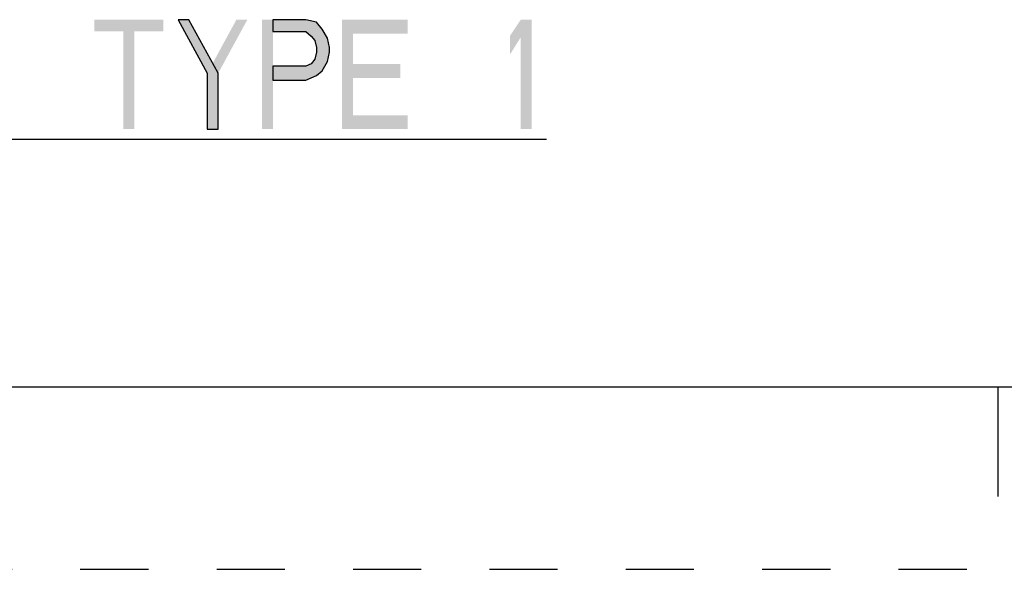
# Model space of a CAD drawing. Units: inches. Extents: x 0 to 68, y 0 to 44.
# Drawn here: x 11.6 to 17, y 0 to 3 of the extents above; entities that cross this region are included whole.
import ezdxf

# ---------------------------------------------------------------- set-up
doc = ezdxf.new("R2010")
doc.units = ezdxf.units.IN
doc.header["$LTSCALE"] = 3.74
doc.header["$MEASUREMENT"] = 0
doc.linetypes.add('HIDDEN', pattern=[0.2, 0.1, -0.1])
doc.layers.get('0').update_dxf_attribs({"linetype": 'CONTINUOUS'})
doc.layers.add('DEFAULT_2', color=8, linetype='HIDDEN')

msp = doc.modelspace()

# ---------------------------------------------------------------- hatches: boundary and pattern name
at = {"linetype": 'CONTINUOUS'}
for points in [[(12.5042, 3.0131), (12.6642, 2.7195), (12.6642, 2.4131), (12.7242, 2.4131), (12.7242, 2.7195), (12.5642, 3.0131)], [(13.0242, 3.0131), (13.0242, 2.9493), (13.2042, 2.9493), (13.2342, 2.9237), (13.2542, 2.8982), (13.2642, 2.8599), (13.2642, 2.8344), (13.2542, 2.7961), (13.2342, 2.7706), (13.2042, 2.7578), (13.0242, 2.7578), (13.0242, 2.6812), (13.2042, 2.6812), (13.2642, 2.7067), (13.2942, 2.7323), (13.3242, 2.7833), (13.3342, 2.8344), (13.3342, 2.8599), (13.3242, 2.911), (13.2942, 2.962), (13.2642, 3.0003), (13.2042, 3.0131)]]:
    msp.add_hatch(color=2, dxfattribs=at).paths.add_polyline_path(points)

# ---------------------------------------------------------------- linework, layer by layer
at = {"color": 2, "linetype": 'CONTINUOUS'}
msp.add_line((8.3242, 2.3587), (14.5242, 2.3587), dxfattribs=at)
at = {"color": 7, "linetype": 'CONTINUOUS'}
for p, q in [((1, 1), (67, 1)), ((17, 1), (17, 0.4))]:
    msp.add_line(p, q, dxfattribs=at)
at = {"color": 2, "linetype": 'CONTINUOUS'}
for points in [[(12.5042, 3.0131), (12.6642, 2.7195), (12.6642, 2.4131), (12.7242, 2.4131), (12.7242, 2.7195), (12.5642, 3.0131), (12.5042, 3.0131)], [(13.0242, 3.0131), (13.0242, 2.9493), (13.2042, 2.9493), (13.2342, 2.9237), (13.2542, 2.8982), (13.2642, 2.8599), (13.2642, 2.8344), (13.2542, 2.7961), (13.2342, 2.7706), (13.2042, 2.7578), (13.0242, 2.7578), (13.0242, 2.6812), (13.2042, 2.6812), (13.2642, 2.7067), (13.2942, 2.7323), (13.3242, 2.7833), (13.3342, 2.8344), (13.3342, 2.8599), (13.3242, 2.911), (13.2942, 2.962), (13.2642, 3.0003), (13.2042, 3.0131), (13.0242, 3.0131)]]:
    msp.add_lwpolyline(points, dxfattribs=at)
for points in [[(12.0442, 3.0131), (12.0442, 2.9493), (12.4242, 3.0131), (12.4242, 2.9493)], [(12.8242, 3.0131), (12.6642, 2.7195), (12.8842, 3.0131), (12.7242, 2.7195)], [(12.9642, 3.0131), (12.9642, 2.4131), (13.0242, 3.0131), (13.0242, 2.4131)], [(13.4042, 3.0131), (13.4042, 2.4131), (13.4642, 3.0131), (13.4642, 2.4131)], [(13.4642, 3.0131), (13.4642, 2.9365), (13.7642, 3.0131), (13.7642, 2.9365)], [(14.3242, 2.9237), (14.3242, 2.8216), (14.3842, 3.0131), (14.4442, 3.0131)], [(14.3842, 3.0131), (14.3842, 2.4131), (14.4442, 3.0131), (14.4442, 2.4131)], [(12.2042, 2.9493), (12.2042, 2.4131), (12.2642, 2.9493), (12.2642, 2.4131)], [(13.4642, 2.7706), (13.4642, 2.694), (13.7242, 2.7706), (13.7242, 2.694)], [(13.4642, 2.4897), (13.4642, 2.4131), (13.7642, 2.4897), (13.7642, 2.4131)]]:
    msp.add_solid(points, dxfattribs=at)
at = {"layer": 'DEFAULT_2', "color": 8, "linetype": 'HIDDEN'}
msp.add_line((0, 0), (68, 0), dxfattribs=at)

doc.saveas('drawing.dxf')
